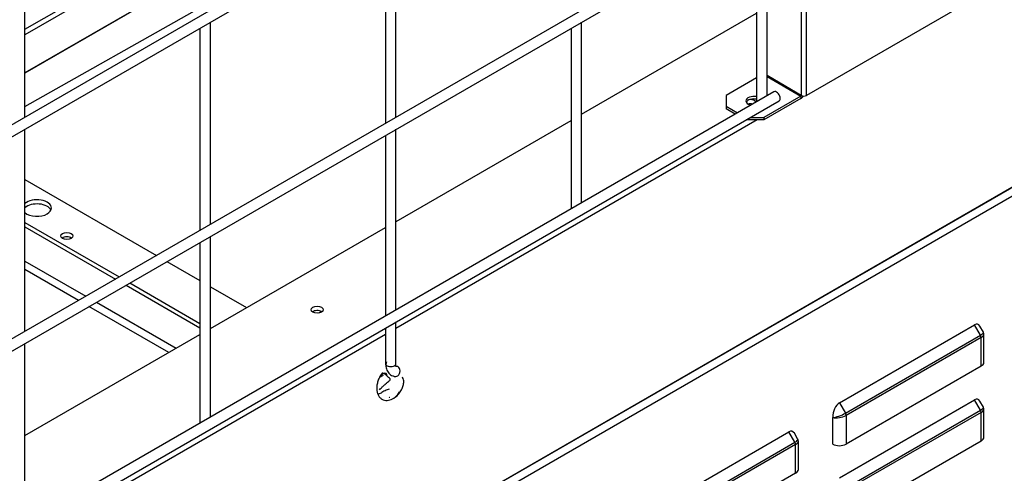
# Model space of a CAD drawing. Units: millimetres. Extents: x 0 to 12706, y 0 to 9062.
# Drawn here: x 1737 to 1963, y 6414 to 6518 of the extents above; entities that cross this region are included whole.
import ezdxf

# ---------------------------------------------------------------- set-up
doc = ezdxf.new("R2010")
doc.units = ezdxf.units.MM
doc.layers.add('LG-PRODUCT', color=3, linetype='Continuous')

msp = doc.modelspace()

# ---------------------------------------------------------------- linework, layer by layer
at = {"layer": 'LG-PRODUCT'}
for p, q in [((1514.9, 6220.41), (2359.87, 6708.25)), ((2358.19, 6707.18), (1787.13, 6377.48)), ((1787.98, 6376.01), (2359.04, 6705.71)), ((1909.92, 6594.76), (1524.75, 6372.38)), ((1525.95, 6370.3), (1911.12, 6592.68)), ((1913.93, 6548.09), (1520.71, 6321.06)), ((1916.17, 6546.83), (1916.17, 6500.87)), ((1917.36, 6500.87), (1917.36, 6547.88)), ((1521.91, 6318.99), (1915.13, 6546.01)), ((1738.65, 6495.88), (1738.65, 6542.09)), ((1821.09, 6540.7), (1821.09, 6494.49)), ((1823.49, 6495.88), (1823.49, 6542.09)), ((1905.93, 6540.71), (1905.93, 6499.39)), ((1908.33, 6500.77), (1908.33, 6542.09)), ((1738.66, 6515.98), (1778.68, 6539.09)), ((1778.68, 6537.83), (1738.66, 6514.73)), ((1778.67, 6529.14), (1738.66, 6506.04)), ((1778.67, 6529.08), (1738.66, 6505.98)), ((1959.95, 6525.46), (1917.36, 6500.87)), ((1738.66, 6498.34), (1778.67, 6520.9)), ((1781.07, 6471.39), (1781.07, 6517.6)), ((1865.91, 6496.54), (1905.94, 6519.65)), ((1865.91, 6476.28), (1865.91, 6517.6)), ((1778.67, 6516.21), (1778.67, 6470)), ((1863.51, 6516.22), (1863.51, 6474.9)), ((1905.93, 6504.85), (1898.95, 6500.82)), ((1916.17, 6500.87), (1908.33, 6505.4)), ((1908.33, 6505.2), (1916.09, 6500.72)), ((1909.92, 6501.69), (1524.75, 6279.31)), ((1525.95, 6277.24), (1911.12, 6499.61)), ((1898.95, 6500.82), (1898.95, 6498.37)), ((1916.09, 6500.72), (1907.61, 6495.82)), ((1916.09, 6500.13), (1907.61, 6495.24)), ((1916.09, 6500.72), (1916.09, 6500.13)), ((1898.95, 6498.37), (1901.56, 6496.87)), ((1898.95, 6498.37), (1898.95, 6497.78)), ((1901.05, 6496.57), (1898.95, 6497.78)), ((1906.08, 6495.24), (1823.49, 6447.55)), ((1823.5, 6472.05), (1863.51, 6495.15)), ((1907.61, 6495.24), (1903.54, 6495.24)), ((1904.56, 6495.82), (1907.61, 6495.82)), ((1907.61, 6495.82), (1907.61, 6495.24)), ((1738.65, 6446.89), (1738.65, 6493.11)), ((1823.49, 6451.79), (1823.49, 6493.11)), ((1821.09, 6491.72), (1821.09, 6450.41)), ((1738.65, 6481.6), (1768.7, 6464.24)), ((1738.65, 6471.8), (1760.22, 6459.35)), ((1738.65, 6470.82), (1759.37, 6458.86)), ((1781.07, 6447.56), (1821.1, 6470.66)), ((1781.07, 6427.3), (1781.07, 6468.62)), ((1778.67, 6467.23), (1778.67, 6425.92)), ((1738.65, 6462.98), (1752.58, 6454.94)), ((1771.1, 6462.86), (1778.67, 6458.49)), ((1750.88, 6453.96), (1738.65, 6461.02)), ((1761.77, 6457.47), (1778.67, 6447.71)), ((1762.62, 6457.96), (1778.67, 6448.69)), ((1781.07, 6457.1), (1789.34, 6452.33)), ((1771.52, 6442.04), (1753.28, 6452.57)), ((1754.98, 6453.55), (1773.22, 6443.02)), ((1806.44, 6451.43), (1805.79, 6451.05)), ((1806.57, 6451.34), (1806.46, 6451.41)), ((1821.09, 6447.64), (1821.09, 6439.51)), ((1823.49, 6439.51), (1823.49, 6449.03)), ((1924.87, 6430.56), (1955.75, 6448.39)), ((1957.13, 6446), (1955.75, 6448.39)), ((1957.79, 6446.67), (1957, 6448.05)), ((1821.1, 6446.17), (1611.4, 6325.1)), ((1738.66, 6423.07), (1778.67, 6446.17)), ((1926.25, 6428.17), (1957.13, 6446)), ((1957.28, 6445.5), (1926.4, 6427.67)), ((1957.28, 6438.93), (1957.28, 6445.5)), ((1957.91, 6439.81), (1957.91, 6446.24)), ((1738.65, 6402.81), (1738.65, 6444.13)), ((1823.67, 6438.92), (1823.63, 6438.92)), ((1957.28, 6438.93), (1926.4, 6421.1)), ((1819.81, 6436.42), (1820.62, 6436.89)), ((1924.87, 6413.41), (1955.75, 6431.24)), ((1924.87, 6430.56), (1926.25, 6428.17)), ((1957.13, 6428.85), (1955.75, 6431.24)), ((1957.79, 6429.53), (1957, 6430.91)), ((1926.25, 6411.03), (1957.13, 6428.85)), ((1957.28, 6428.35), (1926.4, 6410.52)), ((1926.4, 6427.67), (1926.4, 6421.1)), ((1957.28, 6421.79), (1957.28, 6428.35)), ((1957.91, 6422.67), (1957.91, 6429.09)), ((1923.34, 6421.1), (1923.34, 6427.18)), ((1882.45, 6406.06), (1913.33, 6423.89)), ((1914.71, 6421.51), (1913.33, 6423.89)), ((1915.37, 6422.18), (1914.58, 6423.56)), ((1883.83, 6403.68), (1914.71, 6421.51)), ((1914.86, 6421.01), (1883.98, 6403.18)), ((1914.86, 6414.44), (1914.86, 6421.01)), ((1915.49, 6415.32), (1915.49, 6421.74)), ((1957.28, 6421.79), (1926.4, 6403.96)), ((1914.86, 6414.44), (1883.98, 6396.61))]:
    msp.add_line(p, q, dxfattribs=at)
for centre, major_axis, ratio, start_param, end_param in [((1910.52, 6500.65), (0.6, -1.04), 0.57735, 0, 3.141598), ((1905.32, 6499.6), (-1.8, 0), 0.57735, 4.363766, 6.283185), ((1905.32, 6499.6), (-1.8, 0), 0.57735, 0, 0.785399), ((1905.32, 6499.01), (-1.8, 0), 0.57735, 4.363766, 5.996503), ((1904.47, 6499.11), (1.38, 0), 0.57735, 0.26184, 1.621651), ((1916.09, 6500.82), (-0.06, -0.104), 0.57735, 0.785398, 2.356194), ((1916.09, 6500.82), (-0.42, -0.727), 0.57735, 0.785398, 1.785503), ((1916.77, 6501.21), (0.84, 0), 0.57735, 3.926991, 5.497787), ((1904.47, 6498.13), (-1.38, 0), 0.57735, 4.305451, 5.047559), ((1905.32, 6499.6), (-1.8, 0), 0.57735, 0.785402, 1.178886), ((1741.41, 6475.1), (3.3, 0), 0.57735, 0, 2.55873), ((1741.41, 6474.13), (3.3, 0), 0.57735, 0.260067, 2.558728), ((1741.41, 6475.1), (3.3, 0), 0.57735, 5.497787, 6.283185), ((1741.41, 6475.1), (3.3, 0), 0.57735, 3.724355, 5.497787), ((1748.24, 6467.73), (1.38, 0), 0.57735, 0.662293, 2.479308), ((1805.48, 6450.85), (-1.38, 0), 0.57735, 3.926986, 5.620997), ((1955.75, 6445.89), (-0.7, -2.62), 0.517638, 2.663934, 3.619251), ((1955.75, 6445.89), (-2.05, -0.77), 0.219597, 2.223094, 3.178418), ((1956.77, 6445.79), (0.36, -0.623), 0.57735, 0.785398, 1.570796), ((1955.75, 6445.89), (-2.15, -0.41), 0.405509, 2.278509, 2.954631), ((1822.29, 6439.51), (1.2, 0), 0.57735, 3.141587, 6.283185), ((1823.46, 6437.74), (0.21, 1.18), 0.798819, 2.784216, 5.998457), ((1823.46, 6437.74), (0.21, 1.18), 0.798819, 5.998457, 6.283185), ((1955.75, 6439.81), (2.16, 0), 0.57735, 5.497787, 6.28318), ((1820.52, 6436.04), (-0.69, -1.19), 0.57735, 3.926986, 4.783561), ((1821.24, 6436.54), (-0.935, 0.752), 0.211325, 5.344302, 6.264517), ((1820.52, 6436.04), (-0.69, -1.19), 0.57735, 2.414025, 3.803883), ((1821.24, 6436.54), (-0.935, 0.752), 0.211325, 3.123321, 5.344317), ((1924.87, 6428.06), (-0.7, -2.62), 0.517638, 3.619251, 5.190047), ((1955.75, 6428.75), (-0.7, -2.62), 0.517638, 2.663934, 3.619251), ((1924.87, 6428.06), (-2.05, -0.77), 0.219597, 0.652297, 2.223094), ((1924.87, 6428.06), (-2.15, -0.41), 0.405509, 0.707712, 2.278509), ((1925.89, 6427.96), (-0.36, 0.623), 0.57735, 3.926991, 4.712389), ((1955.75, 6428.75), (-2.05, -0.77), 0.219597, 2.223094, 3.178418), ((1956.77, 6428.65), (0.36, -0.623), 0.57735, 0.785398, 1.570796), ((1955.75, 6428.75), (-2.15, -0.41), 0.405509, 2.278509, 2.954631), ((1913.33, 6421.4), (-0.7, -2.62), 0.517638, 2.663934, 3.619251), ((1913.33, 6421.4), (-2.05, -0.77), 0.219597, 2.223094, 3.178418), ((1914.35, 6421.3), (0.36, -0.623), 0.57735, 0.785398, 1.570796), ((1913.33, 6421.4), (-2.15, -0.41), 0.405509, 2.278509, 2.954631), ((1924.87, 6421.98), (2.16, 0), 0.57735, 3.926991, 5.497787), ((1955.75, 6422.67), (2.16, 0), 0.57735, 5.497787, 6.28318), ((1913.33, 6415.32), (2.16, 0), 0.57735, 5.497787, 6.28318)]:
    msp.add_ellipse(centre, major_axis=major_axis, ratio=ratio, start_param=start_param, end_param=end_param, dxfattribs=at)
for centre in [(1748.24, 6468.71), (1805.48, 6451.83)]:
    msp.add_ellipse(centre, major_axis=(1.38, 0), ratio=0.57735, dxfattribs=at)
for points, knots in [([(1957.86, 6446.01), (1957.89, 6446.07), (1957.93, 6446.25), (1957.88, 6446.55), (1957.76, 6446.72), (1957.69, 6446.8)], [0, 0, 0, 0, 0.24207, 0.663402, 1, 1, 1, 1]), ([(1821.3, 6439.91), (1821.21, 6439.53), (1821.14, 6438.79), (1821.47, 6437.71), (1822.23, 6436.88), (1822.9, 6436.62), (1823.29, 6436.55)], [0, 0, 0, 0, 0.229203, 0.477239, 0.737256, 1, 1, 1, 1]), ([(1823.67, 6438.82), (1823.64, 6438.81), (1823.54, 6438.81), (1823.38, 6438.99), (1823.28, 6439.12)], [0, 0, 0, 0, 0.447852, 1, 1, 1, 1]), ([(1820.31, 6437.3), (1820.13, 6437.07), (1819.8, 6436.58), (1819.41, 6435.73), (1819.16, 6434.83), (1819.07, 6433.93), (1819.14, 6433.09), (1819.38, 6432.36), (1819.76, 6431.77), (1820.25, 6431.36), (1820.83, 6431.12), (1821.46, 6431.06), (1822.09, 6431.17), (1822.69, 6431.41), (1823.24, 6431.77), (1823.7, 6432.19), (1824.06, 6432.66), (1824.23, 6432.99), (1824.3, 6433.15)], [0, 0, 0, 0, 0.071678, 0.14393, 0.216401, 0.288703, 0.360422, 0.431128, 0.500385, 0.567764, 0.632855, 0.69528, 0.754707, 0.810864, 0.863546, 0.912635, 0.958098, 1, 1, 1, 1]), ([(1822.82, 6431.49), (1823.15, 6431.68), (1823.74, 6432.11), (1824.51, 6433.02), (1825.04, 6434.02), (1825.29, 6434.97), (1825.27, 6435.78), (1825.08, 6436.23), (1824.92, 6436.41), (1824.89, 6436.44)], [0, 0, 0, 0, 0.182276, 0.357102, 0.523801, 0.681901, 0.831148, 0.971511, 1, 1, 1, 1]), ([(1819.73, 6433.51), (1819.84, 6433.64), (1820.11, 6433.94), (1820.59, 6434.41), (1821.11, 6434.86), (1821.58, 6435.24), (1821.95, 6435.55), (1822.11, 6435.71), (1822.18, 6435.79)], [0, 0, 0, 0, 0.170208, 0.359358, 0.537632, 0.703628, 0.857328, 1, 1, 1, 1]), ([(1821.93, 6433.63), (1821.77, 6433.6), (1821.45, 6433.51), (1820.97, 6433.3), (1820.5, 6433.03), (1820.05, 6432.76), (1819.66, 6432.55), (1819.47, 6432.48), (1819.4, 6432.47)], [0, 0, 0, 0, 0.141676, 0.290475, 0.44952, 0.621209, 0.806728, 1, 1, 1, 1]), ([(1957.86, 6428.87), (1957.89, 6428.93), (1957.93, 6429.1), (1957.88, 6429.41), (1957.76, 6429.58), (1957.69, 6429.65)], [0, 0, 0, 0, 0.24207, 0.663402, 1, 1, 1, 1]), ([(1915.44, 6421.52), (1915.47, 6421.58), (1915.51, 6421.76), (1915.46, 6422.06), (1915.34, 6422.23), (1915.28, 6422.31)], [0, 0, 0, 0, 0.24207, 0.663402, 1, 1, 1, 1])]:
    msp.add_open_spline(points, degree=3, knots=knots, dxfattribs=at)
msp.add_open_spline([(1822.06, 6431.72), (1822.02, 6431.75), (1821.98, 6431.78), (1821.94, 6431.82)], degree=3, dxfattribs=at)

doc.saveas('drawing.dxf')
